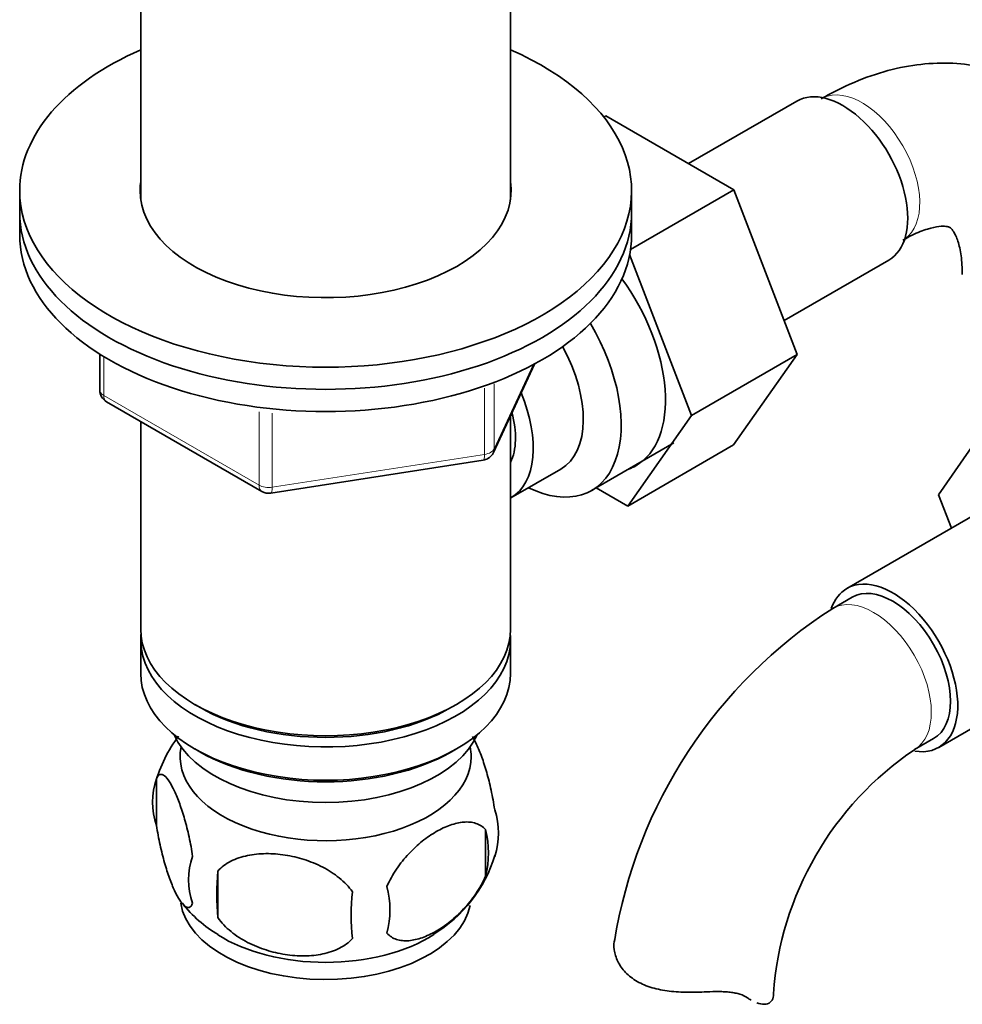
# Model space of a CAD drawing. Units: millimetres. Extents: x 0 to 1711, y 0 to 2066.
# Drawn here: x 1454 to 1523, y 354 to 427 of the extents above; entities that cross this region are included whole.
import ezdxf

# ---------------------------------------------------------------- set-up
doc = ezdxf.new("R2010")
doc.units = ezdxf.units.MM
doc.layers.add('DV6_Défaut', color=7, linetype='Continuous')
doc.layers.add('Défaut', color=7, linetype='Continuous')

# ---------------------------------------------------------------- blocks, each defined once
blk = doc.blocks.new('SE5')
at = {"layer": 'DV6_Défaut', "color": 7, "linetype": 'Continuous', "lineweight": 35}
for p, q in [((1462.898, 430.343), (1462.898, 413.384)), ((1490.098, 413.384), (1490.098, 430.343)), ((1511.165, 420.638), (1503.194, 416.036)), ((1496.963, 419.455), (1497.117, 419.544)), ((1506.53, 414.11), (1497.117, 419.544)), ((1453.998, 414.058), (1453.998, 412.425)), ((1498.921, 409.717), (1506.53, 414.11)), ((1498.998, 412.425), (1498.998, 414.058)), ((1511.191, 402.007), (1506.53, 414.11)), ((1453.998, 412.425), (1453.998, 410.792)), ((1498.998, 410.792), (1498.998, 412.425)), ((1503.412, 397.516), (1498.858, 409.344)), ((1510.227, 404.508), (1517.915, 408.947)), ((1459.883, 402.032), (1459.883, 399.394)), ((1503.412, 397.516), (1511.191, 402.007)), ((1506.507, 395.344), (1511.191, 402.007)), ((1488.836, 394.789), (1491.857, 401.299)), ((1460.383, 398.528), (1471.814, 391.929)), ((1521.567, 391.688), (1526.227, 398.41)), ((1462.898, 397.076), (1462.898, 381.806)), ((1490.098, 381.806), (1490.098, 397.509)), ((1498.729, 390.853), (1503.412, 397.516)), ((1496.062, 392), (1502.112, 395.493)), ((1498.729, 390.853), (1506.507, 395.344)), ((1472.467, 391.807), (1488.082, 394.222)), ((1490.114, 391.453), (1493.791, 393.576)), ((1496.402, 392.196), (1498.729, 390.853)), ((1527.57, 392.142), (1514.842, 384.794)), ((1522.522, 389.228), (1521.567, 391.688)), ((1515.217, 384.144), (1513.803, 383.328)), ((1462.898, 380.989), (1462.898, 378.54)), ((1490.098, 378.54), (1490.098, 380.989)), ((1521.592, 373.103), (1534.32, 380.451)), ((1466.881, 376.254), (1467.235, 376.05)), ((1485.761, 376.05), (1486.114, 376.254)), ((1519.803, 372.936), (1521.217, 373.752)), ((1466.881, 372.988), (1467.235, 372.784)), ((1485.761, 372.784), (1486.114, 372.988)), ((1464.063, 370.797), (1464.063, 367.366)), ((1488.253, 367.055), (1488.253, 363.624)), ((1468.572, 364.01), (1468.572, 360.58))]:
    blk.add_line(p, q, dxfattribs=at)
at = {"layer": 'DV6_Défaut', "color": 7, "linetype": 'Continuous', "lineweight": 18}
for p, q in [((1460.176, 401.85), (1460.176, 398.986)), ((1488.895, 395.061), (1491.767, 401.251)), ((1488.895, 399.853), (1488.895, 395.061)), ((1488.188, 394.653), (1488.188, 399.528)), ((1460.176, 398.986), (1471.607, 392.387)), ((1471.607, 392.387), (1471.607, 397.792)), ((1472.573, 397.678), (1472.573, 392.237)), ((1472.573, 392.237), (1488.188, 394.653))]:
    blk.add_line(p, q, dxfattribs=at)
at = {"layer": 'DV6_Défaut', "color": 7, "linetype": 'Continuous', "lineweight": 35}
for centre, radius, start, end in [((1460.883, 399.394), 1, 180, 240), ((1487.929, 395.21), 1, 300, 335.10391), ((1487.929, 395.21), 1, 278.79398, 300), ((1472.314, 392.795), 1, 240, 278.79398), ((1533.152, 353.123), 35.871, 122.6428, 170.84742), ((1474.057, 367.649), 10.469, 143.09319, 164.32331), ((1533.041, 353.318), 23.666, 124.01214, 175.98786), ((1468.979, 369.082), 5.206, 160.76086, 199.23914), ((1483.925, 366.803), 5.293, 341.08859, 18.91141), ((1481.616, 365.34), 6.855, 345.50859, 14.49141), ((1471.495, 363.366), 5.078, 160.25436, 199.74564), ((1479.116, 368.177), 10.294, 301.00591, 342.89831), ((1487.409, 362.295), 18.915, 174.79654, 185.20346), ((1474.366, 361.156), 6.858, 345.51427, 14.48573), ((1494.329, 360.764), 15.951, 173.82612, 186.17388), ((1473.052, 367.047), 8.908, 217.33177, 240.02983)]:
    blk.add_arc(centre, radius, start, end, dxfattribs=at)
for centre, major_axis, start_param, end_param in [((1476.498, 414.058), (-22.5, 0), 5.361457, 6.283185), ((1476.498, 414.058), (-22.5, 0), 0, 4.063321), ((1514.54, 414.792), (3.375, -5.846), 0, 3.141593), ((1476.498, 414.058), (-13.65, 0), 6.197567, 6.283185), ((1476.498, 414.058), (-13.65, 0), 0, 3.227211), ((1476.498, 412.425), (-22.5, 0), 0, 3.141593), ((1476.498, 412.425), (-22.5, 0), 0, 3.141593), ((1476.498, 410.792), (-22.5, 0), 0, 3.141593), ((1494.034, 402.953), (5.275, -9.137), 0, 1.748545), ((1490.812, 401.093), (-5.25, 9.093), 2.437045, 4.729866), ((1489.791, 400.504), (-4, 6.928), 3.141593, 4.67825), ((1486.114, 398.381), (-4, 6.928), 3.141593, 4.499263), ((1486.114, 398.381), (-3.075, 5.326), 3.514149, 4.275128), ((1494.034, 402.953), (5.275, -9.137), 6.185788, 6.283185), ((1518.217, 378.948), (-3.375, 5.846), 2.699302, 6.283185), ((1518.217, 378.948), (-3.375, 5.846), 0, 0.461869), ((1518.217, 378.948), (-3, 5.196), 3.141593, 6.283185), ((1476.498, 381.806), (-13.6, 0), 0, 3.141593), ((1476.498, 380.989), (13.6, 0), 3.089576, 6.283185), ((1476.498, 380.989), (13.6, 0), 0, 0.052017), ((1476.498, 378.54), (-13.6, 0), 0, 3.141593), ((1476.498, 381.398), (13.1, 0), 3.926991, 5.497787), ((1476.498, 375.682), (11.5, 0), 3.391996, 6.032782), ((1476.498, 372.416), (10.7, 0), 3.023689, 6.283185), ((1476.498, 372.416), (10.7, 0), 0, 0.117904), ((1476.498, 378.132), (13.1, 0), 3.926991, 5.497787), ((1476.498, 362.21), (10.7, 0), 3.233438, 6.165793), ((1476.498, 363.469), (10.7, 0), 3.877214, 5.550882), ((1503.433, 354.974), (-6, 0), 3.069876, 3.136329)]:
    blk.add_ellipse(centre, major_axis=major_axis, ratio=0.57735, start_param=start_param, end_param=end_param, dxfattribs=at)
at = {"layer": 'DV6_Défaut', "color": 7, "linetype": 'Continuous', "lineweight": 18}
for centre, major_axis, ratio, start_param, end_param in [((1515.954, 415.609), (3, -5.196), 0.57735, 0.046052, 3.095541), ((1460.883, 399.394), (1, 0), 0.57735, 3.141593, 3.926991), ((1460.883, 399.394), (0.5, 0.866), 0.57735, 2.356194, 3.141593), ((1487.929, 395.21), (1, 0), 0.57735, 4.974188, 6.021386), ((1487.929, 395.21), (-0.907, 0.421), 0.788675, 3.141593, 3.492472), ((1487.929, 395.21), (-0.153, 0.988), 0.211325, 3.141593, 4.080475), ((1472.314, 392.795), (-1, 0), 0.57735, 0.785398, 1.832596), ((1472.314, 392.795), (0.5, 0.866), 0.57735, 2.356194, 3.141593), ((1472.314, 392.795), (-0.153, 0.988), 0.211325, 3.141593, 4.080475), ((1516.803, 378.132), (-3, 5.196), 0.57735, 3.146444, 6.283185), ((1516.803, 378.132), (-3, 5.196), 0.57735, 0, 0.000581)]:
    blk.add_ellipse(centre, major_axis=major_axis, ratio=ratio, start_param=start_param, end_param=end_param, dxfattribs=at)
at = {"layer": 'DV6_Défaut', "color": 7, "linetype": 'Continuous', "lineweight": 35}
for points, knots in [([(1534.983, 411.501), (1534.942, 411.83), (1534.802, 412.916), (1534.189, 414.814), (1533.191, 416.969), (1531.838, 418.931), (1530.164, 420.615), (1528.186, 421.952), (1526.043, 422.868), (1523.786, 423.375), (1521.45, 423.487), (1519.043, 423.211), (1516.603, 422.554), (1514.514, 421.668), (1513.387, 421.047), (1512.954, 420.805)], [0, 0, 0, 0, 0.030312, 0.116921, 0.200234, 0.280607, 0.367303, 0.450855, 0.532414, 0.61327, 0.694863, 0.778634, 0.865596, 0.956005, 1, 1, 1, 1]), ([(1518.954, 410.413), (1519.209, 410.553), (1519.826, 410.891), (1520.814, 411.273), (1521.666, 411.441), (1522.191, 411.43), (1522.395, 411.362), (1522.429, 411.342), (1522.604, 411.184), (1522.895, 410.675), (1523.175, 409.79), (1523.311, 408.734), (1523.322, 408.093), (1523.325, 407.89)], [0, 0, 0, 0, 0.050172, 0.144521, 0.238835, 0.335074, 0.438728, 0.564862, 0.676077, 0.770326, 0.870074, 0.965181, 1, 1, 1, 1]), ([(1487.304, 373.896), (1487.403, 373.73), (1487.504, 373.536), (1487.733, 373.043), (1487.859, 372.735), (1488.044, 372.222), (1488.106, 372.042), (1488.227, 371.664), (1488.287, 371.465), (1488.462, 370.852), (1488.572, 370.416), (1488.773, 369.485), (1488.861, 369.009), (1488.932, 368.519)], [0, 0, 0, 0, 0.1663694, 0.1663694, 0.3747771, 0.3747771, 0.4789809, 0.4789809, 0.5831847, 0.5831847, 0.7915924, 0.7915924, 1, 1, 1, 1]), ([(1464.063, 370.797), (1464.135, 370.98), (1464.222, 371.078), (1464.371, 371.126), (1464.424, 371.124), (1464.534, 371.091), (1464.59, 371.058), (1464.764, 370.92), (1464.888, 370.772), (1465.136, 370.389), (1465.262, 370.155), (1465.517, 369.606), (1465.643, 369.298), (1465.828, 368.785), (1465.889, 368.605), (1466.011, 368.227), (1466.071, 368.028), (1466.246, 367.415), (1466.355, 366.98), (1466.557, 366.048), (1466.645, 365.572), (1466.716, 365.082)], [0, 0, 0, 0, 0.125, 0.125, 0.1875, 0.1875, 0.25, 0.25, 0.375, 0.375, 0.5, 0.5, 0.625, 0.625, 0.6875, 0.6875, 0.75, 0.75, 0.875, 0.875, 1, 1, 1, 1]), ([(1466.716, 361.651), (1466.645, 361.468), (1466.557, 361.37), (1466.408, 361.323), (1466.355, 361.324), (1466.245, 361.358), (1466.189, 361.39), (1466.015, 361.528), (1465.892, 361.677), (1465.643, 362.059), (1465.517, 362.293), (1465.262, 362.842), (1465.137, 363.15), (1464.951, 363.663), (1464.89, 363.843), (1464.768, 364.221), (1464.708, 364.42), (1464.534, 365.033), (1464.424, 365.469), (1464.222, 366.4), (1464.135, 366.876), (1464.063, 367.366)], [0, 0, 0, 0, 0.125, 0.125, 0.1875, 0.1875, 0.25, 0.25, 0.375, 0.375, 0.5, 0.5, 0.625, 0.625, 0.6875, 0.6875, 0.75, 0.75, 0.875, 0.875, 1, 1, 1, 1]), ([(1481.006, 362.871), (1481.104, 363.096), (1481.213, 363.315), (1481.451, 363.744), (1481.581, 363.955), (1481.994, 364.565), (1482.294, 364.936), (1482.772, 365.45), (1482.937, 365.614), (1483.269, 365.921), (1483.436, 366.065), (1483.942, 366.47), (1484.286, 366.706), (1484.982, 367.107), (1485.325, 367.268), (1486.001, 367.505), (1486.337, 367.583), (1486.812, 367.62), (1486.966, 367.62), (1487.263, 367.591), (1487.408, 367.562), (1487.819, 367.428), (1488.059, 367.278), (1488.253, 367.055)], [0, 0, 0, 0, 0.0625, 0.0625, 0.125, 0.125, 0.25, 0.25, 0.3125, 0.3125, 0.375, 0.375, 0.5, 0.5, 0.625, 0.625, 0.75, 0.75, 0.8125, 0.8125, 0.875, 0.875, 1, 1, 1, 1]), ([(1468.572, 364.01), (1468.838, 364.306), (1469.163, 364.541), (1469.72, 364.824), (1469.919, 364.907), (1470.328, 365.046), (1470.539, 365.103), (1471.188, 365.239), (1471.648, 365.285), (1472.575, 365.294), (1473.046, 365.259), (1473.997, 365.112), (1474.466, 365.002), (1475.157, 364.781), (1475.386, 364.698), (1475.84, 364.512), (1476.065, 364.408), (1476.716, 364.07), (1477.126, 363.808), (1477.878, 363.195), (1478.205, 362.857), (1478.471, 362.479)], [0, 0, 0, 0, 0.125, 0.125, 0.1875, 0.1875, 0.25, 0.25, 0.375, 0.375, 0.5, 0.5, 0.625, 0.625, 0.6875, 0.6875, 0.75, 0.75, 0.875, 0.875, 1, 1, 1, 1]), ([(1488.253, 363.624), (1488.06, 363.18), (1487.816, 362.745), (1487.27, 361.937), (1486.964, 361.558), (1486.33, 360.878), (1486, 360.573), (1485.317, 360.025), (1484.972, 359.789), (1484.282, 359.391), (1483.932, 359.227), (1483.257, 358.99), (1482.929, 358.914), (1482.452, 358.875), (1482.295, 358.875), (1481.996, 358.904), (1481.852, 358.933), (1481.444, 359.066), (1481.198, 359.219), (1481.006, 359.44)], [0, 0, 0, 0, 0.125, 0.125, 0.25, 0.25, 0.375, 0.375, 0.5, 0.5, 0.625, 0.625, 0.75, 0.75, 0.8125, 0.8125, 0.875, 0.875, 1, 1, 1, 1]), ([(1478.471, 359.048), (1478.205, 358.753), (1477.88, 358.517), (1477.323, 358.234), (1477.124, 358.152), (1476.715, 358.013), (1476.504, 357.956), (1475.855, 357.819), (1475.395, 357.774), (1474.468, 357.764), (1473.997, 357.799), (1473.046, 357.946), (1472.577, 358.056), (1471.885, 358.277), (1471.657, 358.36), (1471.203, 358.547), (1470.978, 358.651), (1470.327, 358.988), (1469.917, 359.25), (1469.165, 359.864), (1468.838, 360.202), (1468.572, 360.58)], [0, 0, 0, 0, 0.125, 0.125, 0.1875, 0.1875, 0.25, 0.25, 0.375, 0.375, 0.5, 0.5, 0.625, 0.625, 0.6875, 0.6875, 0.75, 0.75, 0.875, 0.875, 1, 1, 1, 1]), ([(1504.517, 355.126), (1504.054, 355.105), (1503.593, 355.092), (1502.673, 355.102), (1502.211, 355.126), (1501.333, 355.23), (1500.91, 355.311), (1500.111, 355.547), (1499.746, 355.7), (1499.084, 356.082), (1498.8, 356.304), (1498.443, 356.677), (1498.334, 356.808), (1498.143, 357.079), (1498.061, 357.218), (1497.922, 357.5), (1497.865, 357.642), (1497.776, 357.929), (1497.744, 358.075), (1497.688, 358.501), (1497.701, 358.773), (1497.765, 359.024)], [0, 0, 0, 0, 0.125, 0.125, 0.25, 0.25, 0.375, 0.375, 0.5, 0.5, 0.625, 0.625, 0.6875, 0.6875, 0.75, 0.75, 0.8125, 0.8125, 0.875, 0.875, 1, 1, 1, 1]), ([(1507.524, 354.685), (1507.365, 354.796), (1507.181, 354.883), (1506.862, 354.985), (1506.748, 355.014), (1506.508, 355.063), (1506.384, 355.082), (1506.125, 355.113), (1505.99, 355.124), (1505.712, 355.14), (1505.567, 355.144), (1505.128, 355.149), (1504.826, 355.14), (1504.517, 355.126)], [0, 0, 0, 0, 0.25, 0.25, 0.375, 0.375, 0.5, 0.5, 0.625, 0.625, 0.75, 0.75, 1, 1, 1, 1]), ([(1509.417, 354.726), (1509.386, 354.568), (1509.311, 354.443), (1509.087, 354.267), (1508.936, 354.218), (1508.599, 354.208), (1508.412, 354.242), (1508.211, 354.315)], [0, 0, 0, 0, 0.338168, 0.338168, 0.676335, 0.676335, 1, 1, 1, 1])]:
    blk.add_open_spline(points, degree=3, knots=knots, dxfattribs=at)
blk.add_open_spline([(1507.791, 354.514), (1507.703, 354.565), (1507.614, 354.622), (1507.524, 354.685)], degree=3, dxfattribs=at)

msp = doc.modelspace()

# ---------------------------------------------------------------- block references
at = {"layer": 'Défaut'}
msp.add_blockref('SE5', (0, 0), dxfattribs=at)

doc.saveas('drawing.dxf')
